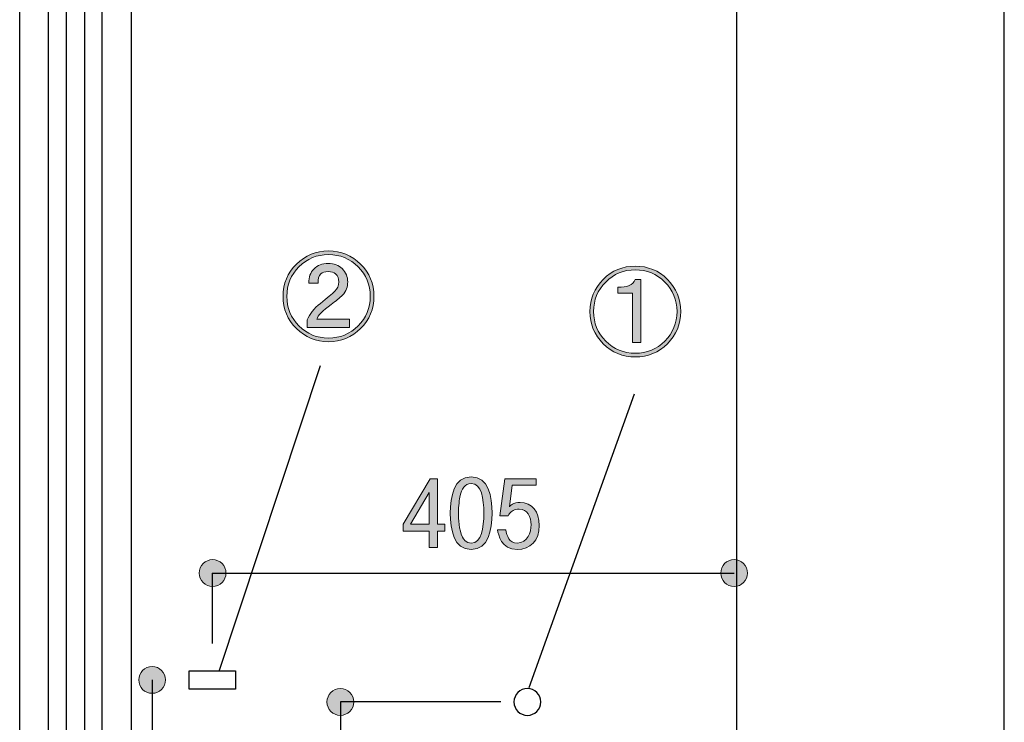
# Model space of a CAD drawing. Extents: x 140 to 1226, y 0 to 768.
# Drawn here: x 845 to 940, y 363 to 431 of the extents above; entities that cross this region are included whole.
import ezdxf

# ---------------------------------------------------------------- set-up
doc = ezdxf.new("R2010")
doc.units = 0
doc.header["$MEASUREMENT"] = 0
doc.layers.add('レイヤー 1', color=7, linetype='Continuous', lineweight=0)

# ---------------------------------------------------------------- blocks, each defined once
blk = doc.blocks.new('Block_7')
at = {"layer": 'レイヤー 1', "true_color": 0x231815, "transparency": 33554687}
h = blk.add_hatch(color=250, dxfattribs=at)
h.dxf.hatch_style = 2
edge = h.paths.add_edge_path()
edge.add_spline(control_points=[(904.702, 405.581), (904.702, 405.581), (904.702, 399.487), (904.702, 399.487), (904.702, 399.487), (903.883, 399.487), (903.883, 399.487), (903.883, 399.487), (903.883, 404.262), (903.883, 404.262), (903.883, 404.262), (902.493, 404.262), (902.493, 404.262), (902.493, 404.262), (902.493, 404.832), (902.493, 404.832), (903.372, 404.784), (903.93, 405.034), (904.168, 405.581), (904.168, 405.581), (904.702, 405.581), (904.702, 405.581)], knot_values=[0, 0, 0, 0, 1, 1, 1, 2, 2, 2, 3, 3, 3, 4, 4, 4, 5, 5, 5, 6, 6, 6, 7, 7, 7, 7], degree=3, periodic=0)
edge = h.paths.add_edge_path()
edge.add_spline(control_points=[(908.194, 402.48), (908.194, 403.597), (907.803, 404.547), (907.019, 405.331), (906.234, 406.115), (905.284, 406.507), (904.168, 406.507), (903.051, 406.507), (902.101, 406.115), (901.317, 405.331), (900.533, 404.547), (900.142, 403.597), (900.142, 402.48), (900.142, 401.363), (900.533, 400.414), (901.317, 399.63), (902.101, 398.846), (903.051, 398.454), (904.168, 398.454), (905.284, 398.454), (906.234, 398.846), (907.019, 399.63), (907.803, 400.414), (908.194, 401.363), (908.194, 402.48)], knot_values=[0, 0, 0, 0, 1, 1, 1, 2, 2, 2, 3, 3, 3, 4, 4, 4, 5, 5, 5, 6, 6, 6, 7, 7, 7, 8, 8, 8, 8], degree=3, periodic=0)
edge = h.paths.add_edge_path()
edge.add_spline(control_points=[(908.551, 402.48), (908.551, 401.269), (908.123, 400.235), (907.268, 399.38), (906.413, 398.525), (905.38, 398.098), (904.168, 398.098), (902.956, 398.098), (901.923, 398.525), (901.067, 399.38), (900.213, 400.235), (899.785, 401.269), (899.785, 402.48), (899.785, 403.692), (900.213, 404.726), (901.067, 405.581), (901.923, 406.436), (902.956, 406.863), (904.168, 406.863), (905.38, 406.863), (906.413, 406.436), (907.268, 405.581), (908.123, 404.726), (908.551, 403.692), (908.551, 402.48)], knot_values=[0, 0, 0, 0, 1, 1, 1, 2, 2, 2, 3, 3, 3, 4, 4, 4, 5, 5, 5, 6, 6, 6, 7, 7, 7, 8, 8, 8, 8], degree=3, periodic=0)
at = {"layer": 'レイヤー 1'}
for points, knots in [([(908.551, 402.48), (908.551, 401.269), (908.123, 400.235), (907.268, 399.38), (906.413, 398.525), (905.38, 398.098), (904.168, 398.098), (902.956, 398.098), (901.923, 398.525), (901.067, 399.38), (900.213, 400.235), (899.785, 401.269), (899.785, 402.48), (899.785, 403.692), (900.213, 404.726), (901.067, 405.581), (901.923, 406.436), (902.956, 406.863), (904.168, 406.863), (905.38, 406.863), (906.413, 406.436), (907.268, 405.581), (908.123, 404.726), (908.551, 403.692), (908.551, 402.48)], [0, 0, 0, 0, 1, 1, 1, 2, 2, 2, 3, 3, 3, 4, 4, 4, 5, 5, 5, 6, 6, 6, 7, 7, 7, 8, 8, 8, 8]), ([(908.194, 402.48), (908.194, 403.597), (907.803, 404.547), (907.019, 405.331), (906.234, 406.115), (905.284, 406.507), (904.168, 406.507), (903.051, 406.507), (902.101, 406.115), (901.317, 405.331), (900.533, 404.547), (900.142, 403.597), (900.142, 402.48), (900.142, 401.363), (900.533, 400.414), (901.317, 399.63), (902.101, 398.846), (903.051, 398.454), (904.168, 398.454), (905.284, 398.454), (906.234, 398.846), (907.019, 399.63), (907.803, 400.414), (908.194, 401.363), (908.194, 402.48)], [0, 0, 0, 0, 1, 1, 1, 2, 2, 2, 3, 3, 3, 4, 4, 4, 5, 5, 5, 6, 6, 6, 7, 7, 7, 8, 8, 8, 8]), ([(904.702, 405.581), (904.702, 405.581), (904.702, 399.487), (904.702, 399.487), (904.702, 399.487), (903.883, 399.487), (903.883, 399.487), (903.883, 399.487), (903.883, 404.262), (903.883, 404.262), (903.883, 404.262), (902.493, 404.262), (902.493, 404.262), (902.493, 404.262), (902.493, 404.832), (902.493, 404.832), (903.372, 404.784), (903.93, 405.034), (904.168, 405.581), (904.168, 405.581), (904.702, 405.581), (904.702, 405.581)], [0, 0, 0, 0, 1, 1, 1, 2, 2, 2, 3, 3, 3, 4, 4, 4, 5, 5, 5, 6, 6, 6, 7, 7, 7, 7])]:
    blk.add_open_spline(points, degree=3, knots=knots, dxfattribs=at)
blk = doc.blocks.new('Block_8')
at = {"layer": 'レイヤー 1', "true_color": 0x231815, "transparency": 33554687}
h = blk.add_hatch(color=250, dxfattribs=at)
h.dxf.hatch_style = 2
edge = h.paths.add_edge_path()
edge.add_spline(control_points=[(875.919, 404.056), (875.634, 403.795), (875.266, 403.498), (874.814, 403.165), (874.007, 402.571), (873.543, 402.097), (873.425, 401.74), (873.425, 401.74), (876.596, 401.74), (876.596, 401.74), (876.596, 401.74), (876.596, 400.956), (876.596, 400.956), (876.596, 400.956), (872.498, 400.956), (872.498, 400.956), (872.498, 400.956), (872.498, 401.669), (872.498, 401.669), (872.735, 402.239), (873.163, 402.773), (873.781, 403.272), (874.445, 403.795), (874.909, 404.187), (875.171, 404.448), (875.432, 404.686), (875.562, 404.982), (875.562, 405.339), (875.562, 405.647), (875.456, 405.909), (875.242, 406.123), (875.1, 406.266), (874.861, 406.337), (874.529, 406.337), (874.196, 406.337), (873.959, 406.266), (873.816, 406.123), (873.603, 405.909), (873.52, 405.611), (873.567, 405.232), (873.567, 405.232), (872.676, 405.232), (872.676, 405.232), (872.652, 405.802), (872.807, 406.253), (873.14, 406.586), (873.496, 406.942), (873.959, 407.121), (874.529, 407.121), (875.1, 407.121), (875.551, 406.954), (875.883, 406.622), (876.239, 406.266), (876.418, 405.838), (876.418, 405.339), (876.418, 404.863), (876.251, 404.436), (875.919, 404.056)], knot_values=[0, 0, 0, 0, 1, 1, 1, 2, 2, 2, 3, 3, 3, 4, 4, 4, 5, 5, 5, 6, 6, 6, 7, 7, 7, 8, 8, 8, 9, 9, 9, 10, 10, 10, 11, 11, 11, 12, 12, 12, 13, 13, 13, 14, 14, 14, 15, 15, 15, 16, 16, 16, 17, 17, 17, 18, 18, 18, 19, 19, 19, 19], degree=3, periodic=0)
edge = h.paths.add_edge_path()
edge.add_spline(control_points=[(878.592, 403.949), (878.592, 405.065), (878.199, 406.016), (877.416, 406.8), (876.632, 407.584), (875.682, 407.976), (874.564, 407.976), (873.448, 407.976), (872.498, 407.584), (871.714, 406.8), (870.93, 406.016), (870.538, 405.065), (870.538, 403.949), (870.538, 402.832), (870.93, 401.883), (871.714, 401.099), (872.498, 400.314), (873.448, 399.923), (874.564, 399.923), (875.682, 399.923), (876.632, 400.314), (877.416, 401.099), (878.199, 401.883), (878.592, 402.832), (878.592, 403.949)], knot_values=[0, 0, 0, 0, 1, 1, 1, 2, 2, 2, 3, 3, 3, 4, 4, 4, 5, 5, 5, 6, 6, 6, 7, 7, 7, 8, 8, 8, 8], degree=3, periodic=0)
edge = h.paths.add_edge_path()
edge.add_spline(control_points=[(878.948, 403.949), (878.948, 402.737), (878.521, 401.704), (877.665, 400.849), (876.81, 399.994), (875.776, 399.566), (874.564, 399.566), (873.354, 399.566), (872.32, 399.994), (871.465, 400.849), (870.609, 401.704), (870.182, 402.737), (870.182, 403.949), (870.182, 405.161), (870.609, 406.194), (871.465, 407.05), (872.32, 407.904), (873.354, 408.332), (874.564, 408.332), (875.776, 408.332), (876.81, 407.904), (877.665, 407.05), (878.521, 406.194), (878.948, 405.161), (878.948, 403.949)], knot_values=[0, 0, 0, 0, 1, 1, 1, 2, 2, 2, 3, 3, 3, 4, 4, 4, 5, 5, 5, 6, 6, 6, 7, 7, 7, 8, 8, 8, 8], degree=3, periodic=0)
at = {"layer": 'レイヤー 1'}
for points, knots in [([(878.948, 403.949), (878.948, 402.737), (878.521, 401.704), (877.665, 400.849), (876.81, 399.994), (875.776, 399.566), (874.564, 399.566), (873.354, 399.566), (872.32, 399.994), (871.465, 400.849), (870.609, 401.704), (870.182, 402.737), (870.182, 403.949), (870.182, 405.161), (870.609, 406.194), (871.465, 407.05), (872.32, 407.904), (873.354, 408.332), (874.564, 408.332), (875.776, 408.332), (876.81, 407.904), (877.665, 407.05), (878.521, 406.194), (878.948, 405.161), (878.948, 403.949)], [0, 0, 0, 0, 1, 1, 1, 2, 2, 2, 3, 3, 3, 4, 4, 4, 5, 5, 5, 6, 6, 6, 7, 7, 7, 8, 8, 8, 8]), ([(878.592, 403.949), (878.592, 405.065), (878.199, 406.016), (877.416, 406.8), (876.632, 407.584), (875.682, 407.976), (874.564, 407.976), (873.448, 407.976), (872.498, 407.584), (871.714, 406.8), (870.93, 406.016), (870.538, 405.065), (870.538, 403.949), (870.538, 402.832), (870.93, 401.883), (871.714, 401.099), (872.498, 400.314), (873.448, 399.923), (874.564, 399.923), (875.682, 399.923), (876.632, 400.314), (877.416, 401.099), (878.199, 401.883), (878.592, 402.832), (878.592, 403.949)], [0, 0, 0, 0, 1, 1, 1, 2, 2, 2, 3, 3, 3, 4, 4, 4, 5, 5, 5, 6, 6, 6, 7, 7, 7, 8, 8, 8, 8]), ([(875.919, 404.056), (875.634, 403.795), (875.266, 403.498), (874.814, 403.165), (874.007, 402.571), (873.543, 402.097), (873.425, 401.74), (873.425, 401.74), (876.596, 401.74), (876.596, 401.74), (876.596, 401.74), (876.596, 400.956), (876.596, 400.956), (876.596, 400.956), (872.498, 400.956), (872.498, 400.956), (872.498, 400.956), (872.498, 401.669), (872.498, 401.669), (872.735, 402.239), (873.163, 402.773), (873.781, 403.272), (874.445, 403.795), (874.909, 404.187), (875.171, 404.448), (875.432, 404.686), (875.562, 404.982), (875.562, 405.339), (875.562, 405.647), (875.456, 405.909), (875.242, 406.123), (875.1, 406.266), (874.861, 406.337), (874.529, 406.337), (874.196, 406.337), (873.959, 406.266), (873.816, 406.123), (873.603, 405.909), (873.52, 405.611), (873.567, 405.232), (873.567, 405.232), (872.676, 405.232), (872.676, 405.232), (872.652, 405.802), (872.807, 406.253), (873.14, 406.586), (873.496, 406.942), (873.959, 407.121), (874.529, 407.121), (875.1, 407.121), (875.551, 406.954), (875.883, 406.622), (876.239, 406.266), (876.418, 405.838), (876.418, 405.339), (876.418, 404.863), (876.251, 404.436), (875.919, 404.056)], [0, 0, 0, 0, 1, 1, 1, 2, 2, 2, 3, 3, 3, 4, 4, 4, 5, 5, 5, 6, 6, 6, 7, 7, 7, 8, 8, 8, 9, 9, 9, 10, 10, 10, 11, 11, 11, 12, 12, 12, 13, 13, 13, 14, 14, 14, 15, 15, 15, 16, 16, 16, 17, 17, 17, 18, 18, 18, 19, 19, 19, 19])]:
    blk.add_open_spline(points, degree=3, knots=knots, dxfattribs=at)

msp = doc.modelspace()

# ---------------------------------------------------------------- hatches: boundary and pattern name
at = {"layer": 'レイヤー 1', "true_color": 0x231815, "transparency": 33554687}
h = msp.add_hatch(color=250, dxfattribs=at)
h.dxf.hatch_style = 2
edge = h.paths.add_edge_path()
edge.add_spline(control_points=[(885.065, 386.357), (885.065, 386.357), (885.065, 381.953), (885.065, 381.953), (885.065, 381.953), (885.785, 381.953), (885.785, 381.953), (885.785, 381.953), (885.785, 381.306), (885.785, 381.306), (885.785, 381.306), (885.065, 381.306), (885.065, 381.306), (885.065, 381.306), (885.065, 379.701), (885.065, 379.701), (885.065, 379.701), (884.29, 379.701), (884.29, 379.701), (884.29, 379.701), (884.29, 381.306), (884.29, 381.306), (884.29, 381.306), (881.755, 381.306), (881.755, 381.306), (881.755, 381.306), (881.755, 381.953), (881.755, 381.953), (881.755, 381.953), (884.363, 386.357), (884.363, 386.357), (884.363, 386.357), (885.065, 386.357), (885.065, 386.357)], knot_values=[0, 0, 0, 0, 1, 1, 1, 2, 2, 2, 3, 3, 3, 4, 4, 4, 5, 5, 5, 6, 6, 6, 7, 7, 7, 8, 8, 8, 9, 9, 9, 10, 10, 10, 11, 11, 11, 11], degree=3, periodic=0)
edge = h.paths.add_edge_path()
edge.add_spline(control_points=[(884.29, 381.953), (884.29, 381.953), (884.29, 385.007), (884.29, 385.007), (884.29, 385.007), (882.485, 381.953), (882.485, 381.953), (882.485, 381.953), (884.29, 381.953), (884.29, 381.953)], knot_values=[0, 0, 0, 0, 1, 1, 1, 2, 2, 2, 3, 3, 3, 3], degree=3, periodic=0)
edge.add_line((884.29, 381.953), (884.29, 381.953))
edge = h.paths.add_edge_path()
edge.add_spline(control_points=[(890.346, 383.029), (890.346, 381.415), (889.991, 379.519), (888.331, 379.519), (886.663, 379.519), (886.316, 381.442), (886.316, 383.029), (886.316, 384.624), (886.663, 386.539), (888.331, 386.539), (890, 386.539), (890.346, 384.606), (890.346, 383.029)], knot_values=[0, 0, 0, 0, 1, 1, 1, 2, 2, 2, 3, 3, 3, 4, 4, 4, 4], degree=3, periodic=0)
edge.add_line((890.346, 383.029), (890.346, 383.029))
edge = h.paths.add_edge_path()
edge.add_spline(control_points=[(887.274, 384.743), (887.182, 384.36), (887.11, 383.704), (887.11, 383.029), (887.11, 382.555), (887.146, 381.369), (887.492, 380.722), (887.593, 380.531), (887.83, 380.148), (888.331, 380.148), (889.334, 380.148), (889.553, 381.616), (889.553, 383.029), (889.553, 384.424), (889.334, 385.901), (888.331, 385.901), (887.693, 385.901), (887.41, 385.29), (887.274, 384.743)], knot_values=[0, 0, 0, 0, 1, 1, 1, 2, 2, 2, 3, 3, 3, 4, 4, 4, 5, 5, 5, 6, 6, 6, 6], degree=3, periodic=0)
edge.add_line((887.274, 384.743), (887.274, 384.743))
edge = h.paths.add_edge_path()
edge.add_spline(control_points=[(892.291, 385.718), (892.291, 385.718), (892.017, 383.64), (892.017, 383.64), (892.127, 383.758), (892.391, 384.059), (893.047, 384.059), (894.187, 384.059), (894.907, 383.184), (894.907, 381.844), (894.907, 380.385), (894.014, 379.519), (892.792, 379.519), (891.206, 379.519), (890.95, 380.968), (890.878, 381.415), (890.878, 381.415), (891.671, 381.415), (891.671, 381.415), (891.789, 380.841), (891.972, 380.148), (892.774, 380.148), (893.768, 380.148), (894.114, 381.205), (894.114, 381.907), (894.114, 382.664), (893.74, 383.43), (892.965, 383.43), (892.747, 383.43), (892.437, 383.357), (892.181, 383.156), (892.035, 383.047), (891.972, 382.938), (891.899, 382.783), (891.899, 382.783), (891.096, 382.783), (891.096, 382.783), (891.096, 382.783), (891.57, 386.357), (891.57, 386.357), (891.57, 386.357), (894.616, 386.357), (894.616, 386.357), (894.616, 386.357), (894.616, 385.718), (894.616, 385.718), (894.616, 385.718), (892.291, 385.718), (892.291, 385.718)], knot_values=[0, 0, 0, 0, 1, 1, 1, 2, 2, 2, 3, 3, 3, 4, 4, 4, 5, 5, 5, 6, 6, 6, 7, 7, 7, 8, 8, 8, 9, 9, 9, 10, 10, 10, 11, 11, 11, 12, 12, 12, 13, 13, 13, 14, 14, 14, 15, 15, 15, 16, 16, 16, 16], degree=3, periodic=0)
edge.add_line((892.291, 385.718), (892.291, 385.718))
h = msp.add_hatch(color=250, dxfattribs=at)
h.dxf.hatch_style = 2
edge = h.paths.add_edge_path()
edge.add_spline(control_points=[(864.669, 377.25), (864.669, 376.536), (864.091, 375.958), (863.377, 375.958), (862.662, 375.958), (862.084, 376.536), (862.084, 377.25), (862.084, 377.964), (862.662, 378.543), (863.377, 378.543), (864.091, 378.543), (864.669, 377.964), (864.669, 377.25), (864.669, 377.25), (864.669, 377.25), (864.669, 377.25)], knot_values=[0, 0, 0, 0, 1, 1, 1, 2, 2, 2, 3, 3, 3, 4, 4, 4, 5, 5, 5, 5], degree=3, periodic=0)
h = msp.add_hatch(color=250, dxfattribs=at)
h.dxf.hatch_style = 2
edge = h.paths.add_edge_path()
edge.add_spline(control_points=[(914.999, 377.25), (914.999, 376.536), (914.42, 375.958), (913.706, 375.958), (912.992, 375.958), (912.414, 376.536), (912.414, 377.25), (912.414, 377.964), (912.992, 378.543), (913.706, 378.543), (914.42, 378.543), (914.999, 377.964), (914.999, 377.25), (914.999, 377.25), (914.999, 377.25), (914.999, 377.25)], knot_values=[0, 0, 0, 0, 1, 1, 1, 2, 2, 2, 3, 3, 3, 4, 4, 4, 5, 5, 5, 5], degree=3, periodic=0)
h = msp.add_hatch(color=250, dxfattribs=at)
h.dxf.hatch_style = 2
edge = h.paths.add_edge_path()
edge.add_spline(control_points=[(858.835, 366.94), (858.835, 366.227), (858.258, 365.646), (857.542, 365.646), (856.826, 365.646), (856.249, 366.227), (856.249, 366.94), (856.249, 367.657), (856.826, 368.233), (857.542, 368.233), (858.258, 368.233), (858.835, 367.657), (858.835, 366.94), (858.835, 366.94), (858.835, 366.94), (858.835, 366.94)], knot_values=[0, 0, 0, 0, 1, 1, 1, 2, 2, 2, 3, 3, 3, 4, 4, 4, 5, 5, 5, 5], degree=3, periodic=0)
h = msp.add_hatch(color=250, dxfattribs=at)
h.dxf.hatch_style = 2
edge = h.paths.add_edge_path()
edge.add_spline(control_points=[(876.998, 364.81), (876.998, 364.096), (876.419, 363.518), (875.705, 363.518), (874.991, 363.518), (874.412, 364.096), (874.412, 364.81), (874.412, 365.525), (874.991, 366.103), (875.705, 366.103), (876.419, 366.103), (876.998, 365.525), (876.998, 364.81), (876.998, 364.81), (876.998, 364.81), (876.998, 364.81)], knot_values=[0, 0, 0, 0, 1, 1, 1, 2, 2, 2, 3, 3, 3, 4, 4, 4, 5, 5, 5, 5], degree=3, periodic=0)

# ---------------------------------------------------------------- linework, layer by layer
at = {"layer": 'レイヤー 1', "color": 250, "lineweight": 30, "true_color": 0x231815}
for p, q in [((913.948, 549.663), (913.948, 329.883)), ((849.261, 336.817), (849.261, 546.399)), ((851.052, 336.817), (851.052, 546.408)), ((939.78, 322.221), (939.78, 547.161)), ((844.76, 337.703), (844.76, 545.035)), ((847.529, 337.786), (847.529, 545.121)), ((852.727, 338.303), (852.727, 544.863)), ((855.551, 337.956), (855.551, 544.882)), ((873.743, 397.246), (863.981, 367.751)), ((904.048, 394.518), (893.907, 366.174)), ((863.35, 377.25), (913.706, 377.25)), ((863.35, 377.25), (863.35, 370.467)), ((857.542, 366.94), (857.542, 326.892)), ((875.705, 364.842), (891.198, 364.842)), ((875.705, 364.81), (875.705, 326.892))]:
    msp.add_line(p, q, dxfattribs=at)
at = {"layer": 'レイヤー 1', "color": 18, "lineweight": 0, "true_color": 0x000000}
for points in [[(885.065, 386.357), (885.065, 381.953), (885.785, 381.953), (885.785, 381.306), (885.065, 381.306), (885.065, 379.701), (884.29, 379.701), (884.29, 381.306), (881.755, 381.306), (881.755, 381.953), (884.363, 386.357)], [(884.29, 381.953), (884.29, 385.007), (882.485, 381.953)]]:
    msp.add_lwpolyline(points, close=True, dxfattribs=at)
at = {"layer": 'レイヤー 1', "color": 250, "lineweight": 30, "true_color": 0x231815}
msp.add_lwpolyline([(865.583, 366.047), (861.119, 366.047), (861.119, 367.832), (865.583, 367.832)], close=True, dxfattribs=at)
at = {"layer": 'レイヤー 1'}
for points, knots in [([(885.065, 386.357), (885.065, 386.357), (885.065, 381.953), (885.065, 381.953), (885.065, 381.953), (885.785, 381.953), (885.785, 381.953), (885.785, 381.953), (885.785, 381.306), (885.785, 381.306), (885.785, 381.306), (885.065, 381.306), (885.065, 381.306), (885.065, 381.306), (885.065, 379.701), (885.065, 379.701), (885.065, 379.701), (884.29, 379.701), (884.29, 379.701), (884.29, 379.701), (884.29, 381.306), (884.29, 381.306), (884.29, 381.306), (881.755, 381.306), (881.755, 381.306), (881.755, 381.306), (881.755, 381.953), (881.755, 381.953), (881.755, 381.953), (884.363, 386.357), (884.363, 386.357), (884.363, 386.357), (885.065, 386.357), (885.065, 386.357)], [0, 0, 0, 0, 1, 1, 1, 2, 2, 2, 3, 3, 3, 4, 4, 4, 5, 5, 5, 6, 6, 6, 7, 7, 7, 8, 8, 8, 9, 9, 9, 10, 10, 10, 11, 11, 11, 11]), ([(890.346, 383.029), (890.346, 381.415), (889.991, 379.519), (888.331, 379.519), (886.663, 379.519), (886.316, 381.442), (886.316, 383.029), (886.316, 384.624), (886.663, 386.539), (888.331, 386.539), (890, 386.539), (890.346, 384.606), (890.346, 383.029)], [0, 0, 0, 0, 1, 1, 1, 2, 2, 2, 3, 3, 3, 4, 4, 4, 4]), ([(887.274, 384.743), (887.182, 384.36), (887.11, 383.704), (887.11, 383.029), (887.11, 382.555), (887.146, 381.369), (887.492, 380.722), (887.593, 380.531), (887.83, 380.148), (888.331, 380.148), (889.334, 380.148), (889.553, 381.616), (889.553, 383.029), (889.553, 384.424), (889.334, 385.901), (888.331, 385.901), (887.693, 385.901), (887.41, 385.29), (887.274, 384.743)], [0, 0, 0, 0, 1, 1, 1, 2, 2, 2, 3, 3, 3, 4, 4, 4, 5, 5, 5, 6, 6, 6, 6]), ([(892.291, 385.718), (892.291, 385.718), (892.017, 383.64), (892.017, 383.64), (892.127, 383.758), (892.391, 384.059), (893.047, 384.059), (894.187, 384.059), (894.907, 383.184), (894.907, 381.844), (894.907, 380.385), (894.014, 379.519), (892.792, 379.519), (891.206, 379.519), (890.95, 380.968), (890.878, 381.415), (890.878, 381.415), (891.671, 381.415), (891.671, 381.415), (891.789, 380.841), (891.972, 380.148), (892.774, 380.148), (893.768, 380.148), (894.114, 381.205), (894.114, 381.907), (894.114, 382.664), (893.74, 383.43), (892.965, 383.43), (892.747, 383.43), (892.437, 383.357), (892.181, 383.156), (892.035, 383.047), (891.972, 382.938), (891.899, 382.783), (891.899, 382.783), (891.096, 382.783), (891.096, 382.783), (891.096, 382.783), (891.57, 386.357), (891.57, 386.357), (891.57, 386.357), (894.616, 386.357), (894.616, 386.357), (894.616, 386.357), (894.616, 385.718), (894.616, 385.718), (894.616, 385.718), (892.291, 385.718), (892.291, 385.718)], [0, 0, 0, 0, 1, 1, 1, 2, 2, 2, 3, 3, 3, 4, 4, 4, 5, 5, 5, 6, 6, 6, 7, 7, 7, 8, 8, 8, 9, 9, 9, 10, 10, 10, 11, 11, 11, 12, 12, 12, 13, 13, 13, 14, 14, 14, 15, 15, 15, 16, 16, 16, 16]), ([(884.29, 381.953), (884.29, 381.953), (884.29, 385.007), (884.29, 385.007), (884.29, 385.007), (882.485, 381.953), (882.485, 381.953), (882.485, 381.953), (884.29, 381.953), (884.29, 381.953)], [0, 0, 0, 0, 1, 1, 1, 2, 2, 2, 3, 3, 3, 3]), ([(864.669, 377.25), (864.669, 376.536), (864.091, 375.958), (863.377, 375.958), (862.662, 375.958), (862.084, 376.536), (862.084, 377.25), (862.084, 377.964), (862.662, 378.543), (863.377, 378.543), (864.091, 378.543), (864.669, 377.964), (864.669, 377.25), (864.669, 377.25), (864.669, 377.25), (864.669, 377.25)], [0, 0, 0, 0, 1, 1, 1, 2, 2, 2, 3, 3, 3, 4, 4, 4, 5, 5, 5, 5]), ([(914.999, 377.25), (914.999, 376.536), (914.42, 375.958), (913.706, 375.958), (912.992, 375.958), (912.414, 376.536), (912.414, 377.25), (912.414, 377.964), (912.992, 378.543), (913.706, 378.543), (914.42, 378.543), (914.999, 377.964), (914.999, 377.25), (914.999, 377.25), (914.999, 377.25), (914.999, 377.25)], [0, 0, 0, 0, 1, 1, 1, 2, 2, 2, 3, 3, 3, 4, 4, 4, 5, 5, 5, 5]), ([(858.835, 366.94), (858.835, 366.227), (858.258, 365.646), (857.542, 365.646), (856.826, 365.646), (856.249, 366.227), (856.249, 366.94), (856.249, 367.657), (856.826, 368.233), (857.542, 368.233), (858.258, 368.233), (858.835, 367.657), (858.835, 366.94), (858.835, 366.94), (858.835, 366.94), (858.835, 366.94)], [0, 0, 0, 0, 1, 1, 1, 2, 2, 2, 3, 3, 3, 4, 4, 4, 5, 5, 5, 5]), ([(876.998, 364.81), (876.998, 364.096), (876.419, 363.518), (875.705, 363.518), (874.991, 363.518), (874.412, 364.096), (874.412, 364.81), (874.412, 365.525), (874.991, 366.103), (875.705, 366.103), (876.419, 366.103), (876.998, 365.525), (876.998, 364.81), (876.998, 364.81), (876.998, 364.81), (876.998, 364.81)], [0, 0, 0, 0, 1, 1, 1, 2, 2, 2, 3, 3, 3, 4, 4, 4, 5, 5, 5, 5])]:
    msp.add_open_spline(points, degree=3, knots=knots, dxfattribs=at)
at = {"layer": 'レイヤー 1', "color": 18, "lineweight": 0, "true_color": 0x000000}
for points, knots in [([(890.346, 383.029), (890.346, 381.415), (889.991, 379.519), (888.331, 379.519), (886.663, 379.519), (886.316, 381.442), (886.316, 383.029), (886.316, 384.624), (886.663, 386.539), (888.331, 386.539), (890, 386.539), (890.346, 384.606), (890.346, 383.029)], [0, 0, 0, 0, 1, 1, 1, 2, 2, 2, 3, 3, 3, 4, 4, 4, 4]), ([(887.274, 384.743), (887.182, 384.36), (887.11, 383.704), (887.11, 383.029), (887.11, 382.555), (887.146, 381.369), (887.492, 380.722), (887.593, 380.531), (887.83, 380.148), (888.331, 380.148), (889.334, 380.148), (889.553, 381.616), (889.553, 383.029), (889.553, 384.424), (889.334, 385.901), (888.331, 385.901), (887.693, 385.901), (887.41, 385.29), (887.274, 384.743)], [0, 0, 0, 0, 1, 1, 1, 2, 2, 2, 3, 3, 3, 4, 4, 4, 5, 5, 5, 6, 6, 6, 6]), ([(892.291, 385.718), (892.291, 385.718), (892.017, 383.64), (892.017, 383.64), (892.127, 383.758), (892.391, 384.059), (893.047, 384.059), (894.187, 384.059), (894.907, 383.184), (894.907, 381.844), (894.907, 380.385), (894.014, 379.519), (892.792, 379.519), (891.206, 379.519), (890.95, 380.968), (890.878, 381.415), (890.878, 381.415), (891.671, 381.415), (891.671, 381.415), (891.789, 380.841), (891.972, 380.148), (892.774, 380.148), (893.768, 380.148), (894.114, 381.205), (894.114, 381.907), (894.114, 382.664), (893.74, 383.43), (892.965, 383.43), (892.747, 383.43), (892.437, 383.357), (892.181, 383.156), (892.035, 383.047), (891.972, 382.938), (891.899, 382.783), (891.899, 382.783), (891.096, 382.783), (891.096, 382.783), (891.096, 382.783), (891.57, 386.357), (891.57, 386.357), (891.57, 386.357), (894.616, 386.357), (894.616, 386.357), (894.616, 386.357), (894.616, 385.718), (894.616, 385.718), (894.616, 385.718), (892.291, 385.718), (892.291, 385.718)], [0, 0, 0, 0, 1, 1, 1, 2, 2, 2, 3, 3, 3, 4, 4, 4, 5, 5, 5, 6, 6, 6, 7, 7, 7, 8, 8, 8, 9, 9, 9, 10, 10, 10, 11, 11, 11, 12, 12, 12, 13, 13, 13, 14, 14, 14, 15, 15, 15, 16, 16, 16, 16]), ([(864.669, 377.25), (864.669, 376.536), (864.091, 375.958), (863.377, 375.958), (862.662, 375.958), (862.084, 376.536), (862.084, 377.25), (862.084, 377.964), (862.662, 378.543), (863.377, 378.543), (864.091, 378.543), (864.669, 377.964), (864.669, 377.25)], [0, 0, 0, 0, 1, 1, 1, 2, 2, 2, 3, 3, 3, 4, 4, 4, 4]), ([(914.999, 377.25), (914.999, 376.536), (914.42, 375.958), (913.706, 375.958), (912.992, 375.958), (912.414, 376.536), (912.414, 377.25), (912.414, 377.964), (912.992, 378.543), (913.706, 378.543), (914.42, 378.543), (914.999, 377.964), (914.999, 377.25)], [0, 0, 0, 0, 1, 1, 1, 2, 2, 2, 3, 3, 3, 4, 4, 4, 4]), ([(858.835, 366.94), (858.835, 366.227), (858.258, 365.646), (857.542, 365.646), (856.826, 365.646), (856.249, 366.227), (856.249, 366.94), (856.249, 367.657), (856.826, 368.233), (857.542, 368.233), (858.258, 368.233), (858.835, 367.657), (858.835, 366.94)], [0, 0, 0, 0, 1, 1, 1, 2, 2, 2, 3, 3, 3, 4, 4, 4, 4]), ([(876.998, 364.81), (876.998, 364.096), (876.419, 363.518), (875.705, 363.518), (874.991, 363.518), (874.412, 364.096), (874.412, 364.81), (874.412, 365.525), (874.991, 366.103), (875.705, 366.103), (876.419, 366.103), (876.998, 365.525), (876.998, 364.81)], [0, 0, 0, 0, 1, 1, 1, 2, 2, 2, 3, 3, 3, 4, 4, 4, 4]), ([(895.046, 364.81), (895.046, 364.096), (894.468, 363.518), (893.754, 363.518), (893.04, 363.518), (892.461, 364.096), (892.461, 364.81), (892.461, 365.525), (893.04, 366.103), (893.754, 366.103), (894.468, 366.103), (895.046, 365.525), (895.046, 364.81)], [0, 0, 0, 0, 1, 1, 1, 2, 2, 2, 3, 3, 3, 4, 4, 4, 4])]:
    msp.add_open_spline(points, degree=3, knots=knots, dxfattribs=at)
at = {"layer": 'レイヤー 1', "color": 250, "lineweight": 30, "true_color": 0x231815}
msp.add_open_spline([(895.046, 364.81), (895.046, 364.096), (894.468, 363.518), (893.754, 363.518), (893.04, 363.518), (892.461, 364.096), (892.461, 364.81), (892.461, 365.525), (893.04, 366.103), (893.754, 366.103), (894.468, 366.103), (895.046, 365.525), (895.046, 364.81)], degree=3, knots=[0, 0, 0, 0, 1, 1, 1, 2, 2, 2, 3, 3, 3, 4, 4, 4, 4], dxfattribs=at)

# ---------------------------------------------------------------- block references
at = {"layer": 'レイヤー 1'}
for name in ['Block_8', 'Block_7']:
    msp.add_blockref(name, (0, 0), dxfattribs=at)

doc.saveas('drawing.dxf')
